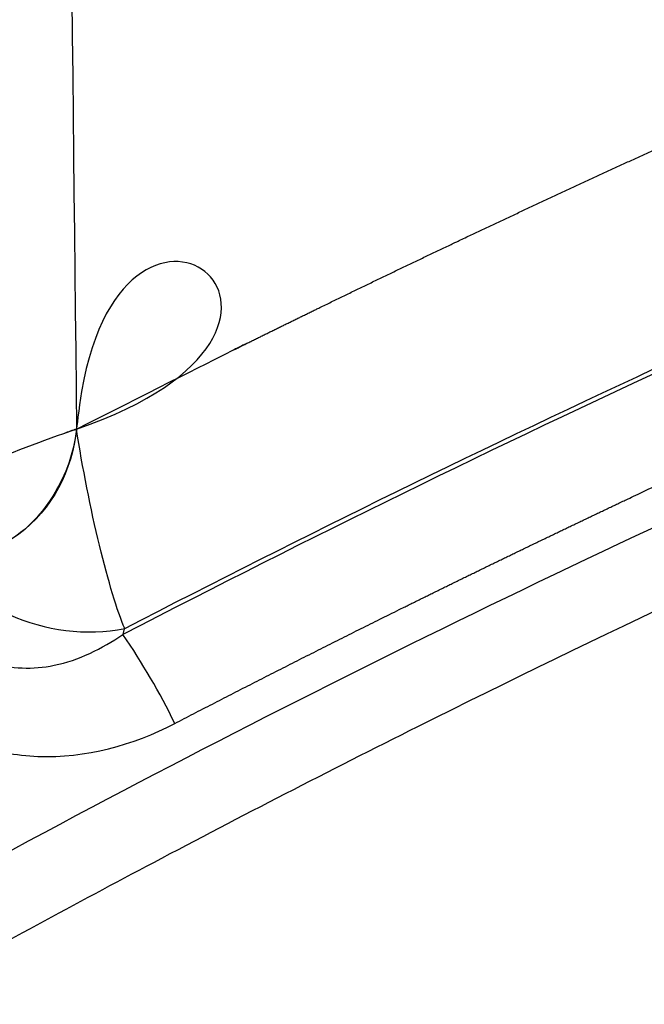
# Model space of a CAD drawing. Units: millimetres. Extents: x 248246 to 265270, y -4598 to 6741.
# Drawn here: x 258378 to 258386, y 1152 to 1164 of the extents above; entities that cross this region are included whole.
import ezdxf

# ---------------------------------------------------------------- set-up
doc = ezdxf.new("R2010")
doc.units = ezdxf.units.MM
doc.layers.add('DEFAULT', color=7, linetype='Continuous')
doc.layers.add('Make2D$可见线$普通线', color=7, linetype='Continuous', true_color=0x000000)
doc.layers.add('Make2D$可见线$正切线', color=7, linetype='Continuous', true_color=0x000000)

# ---------------------------------------------------------------- blocks, each defined once
blk = doc.blocks.new('A$C52B16099')
at = {"layer": 'Make2D$可见线$普通线', "color": 0}
for points, knots in [([(827.5390162158765, 311.1689710190549), (827.3931182539418, 311.5967308933177), (827.1750068628498, 312.1768832084636), (826.8654493531831, 312.8498354540061), (826.7127736780421, 313.103675229715), (826.6384298090888, 313.2143920226372), (826.6197968321394, 313.2279018190748), (826.5216486440513, 313.2058618094743), (826.3572345507309, 313.1741848030797), (826.1262824016776, 313.075916008027), (825.9505524080487, 312.8715855114933), (825.9110404274579, 312.5735321645043), (825.9997507885892, 312.2395726531831), (826.3782059717087, 311.5496738930233), (827.0241144036008, 311.2222395569988), (827.539016331637, 311.1689711263898), (827.5390163316661, 311.1689711263898), (831.4934819690279, 310.7598676312628), (828.8303236173851, 307.3829723368253), (827.5390162158765, 311.1689710190549)], [0, 0, 0, 0, 1.35581623819627, 1.858007599092688, 2.22111752190032, 2.241081364164333, 2.262311675639349, 2.29824874639701, 2.529795474270684, 2.773879236712888, 3.035576139553663, 3.309015036289402, 3.64325795552325, 4.069498095881205, 5.631990655698539, 5.631990655698539, 5.631990655698539, 5.631990665698539, 5.631990813544765, 5.631990813544765, 5.631990813544765, 5.631990813544765]), ([(827.5390162158765, 311.1689710190549), (827.3762927781245, 311.1860789403436), (827.0593726775296, 311.2657800841844), (826.5081251348201, 311.5498734162975), (826.0840902726522, 311.9823674304644), (825.9418137480279, 312.5104164562799), (826.0181949271391, 312.8633462711878), (826.264802926893, 313.1282373178838), (826.4988965579869, 313.2044981771032), (826.6225645283739, 313.2236281249934)], [0, 0, 0, 0, 0.4917055016351537, 0.9681919875254692, 1.860834024144742, 2.240147498502189, 2.568746040929955, 2.910397845035928, 3.287434142885299, 3.287434142885299, 3.287434142885299, 3.287434142885299]), ([(826.165886267805, 313.0775089283852), (826.0618314724306, 313.0263326704153), (825.8635403444096, 312.9011606057902), (825.5011264973036, 312.5690879110771), (825.0218706086052, 311.830150984475), (824.9133725733591, 311.0493635997555), (825.0135643056019, 310.5588342724659)], [0, 0, 0, 0, 0.3470274205633142, 0.7027046436873209, 1.465012601205779, 2.962554632618234, 2.962554632618234, 2.962554632618234, 2.962554632618234]), ([(825.0135643056019, 310.5588342724659), (825.2323831511494, 310.6549591187941), (825.6087645233674, 310.7671987176873), (826.5264996516089, 310.9905813844962), (827.0580847866986, 311.0957488657878), (827.5390162412405, 311.1689710366918)], [0, 0, 0, 0, 0.499042716609957, 0.499042716609957, 1, 1, 1, 1])]:
    blk.add_open_spline(points, degree=3, knots=knots, dxfattribs=at)
at = {"layer": 'Make2D$可见线$正切线', "color": 0}
for centre, radius, start, end in [((937.0214884350753, -9598.931229621172), 9910.704939548785, 90.44884482088594, 90.6329530758484), ((820.0185343980011, 317.7196875798109), 8.66761628539592, 295.9425596255255, 304.5636447879101), ((1180.822180901716, 1507.528151009959), 1248.733485118032, 253.4412816348994, 253.4450012658652)]:
    blk.add_arc(centre, radius, start, end, dxfattribs=at)
for points in [[(830.4979125116406, 281.4403964048543), (826.0953366978392, 293.1494871081595), (820.326607183717, 304.2594957238471), (813.7883820825264, 314.7758207924926)], [(827.5390161725991, 311.1689711434083), (827.5208729171172, 311.2215274975097), (827.502628538994, 311.2737300639565), (827.4842841013633, 311.3255695645348)]]:
    blk.add_open_spline(points, degree=3, dxfattribs=at)
for points, knots in [([(812.8594111363964, 314.1666563984327), (815.6951840742149, 309.622157107493), (818.5139128625779, 304.8083164709169), (824.1100871549897, 294.0920581683094), (826.8840749233968, 288.3256323495007), (829.6011555268233, 281.0843463104538)], [-16.0016645956483, -16.0016645956483, -16.0016645956483, -16.0016645956483, -15.50175356146305, -15.50175356146305, -15.0016645957661, -15.0016645957661, -15.0016645957661, -15.0016645957661]), ([(820.4550758807782, 313.1307961945931), (820.9982499444341, 312.1575902428449), (822.1283408749041, 310.0756311601144), (824.3928031415307, 305.6768968174438), (828.6480458855549, 296.636368180596), (831.8475333933202, 288.5033427145827), (834.0327353815119, 282.7498954695329)], [0, 0, 0, 0, 3.343989491905277, 7.105129006506986, 14.84283871920777, 33.30850654346154, 33.30850654346154, 33.30850654346154, 33.30850654346154]), ([(834.8862731175504, 283.0364855580992), (834.211667948377, 284.8070496051441), (832.9836381371751, 288.015841767352), (830.717628118251, 293.7513786310301), (827.2104132203422, 302.1471232809417), (823.8942078663276, 308.9445913620875), (821.5612139142941, 313.1693662311591)], [0, 0, 0, 0, 5.684218479236928, 10.30706301239768, 18.5007155380046, 32.97729975476889, 32.97729975476889, 32.97729975476889, 32.97729975476889]), ([(823.9390726016754, 313.1896489844803), (823.8551072602313, 313.0815950265678), (823.704453151182, 312.850182621245), (823.4795382738266, 312.3460474776366), (823.2961870693871, 311.3342933653767), (823.5333456375265, 310.4553254797356), (823.8103553184956, 309.9254803604999)], [0, 0, 0, 0, 0.4107953177888129, 0.8249255622252253, 1.652364331337826, 3.454284845504785, 3.454284845504785, 3.454284845504785, 3.454284845504785]), ([(825.8644951838542, 313.2061189469096), (825.7143209117385, 313.1795669207859), (825.4288044179157, 313.0947200128066), (824.9340204757791, 312.8330015221873), (824.5020672812279, 312.2709004539938), (824.4878143711867, 311.3823195139121), (824.7573299527903, 310.8482499772654), (824.9358580471926, 310.5819358189328)], [0, 0, 0, 0, 0.4574995566424317, 0.8879729037414618, 1.671986688236784, 2.480261451855589, 3.440684387924193, 3.440684387924193, 3.440684387924193, 3.440684387924193]), ([(827.7482676799009, 281.1768403113092), (825.7760132122676, 286.3761039106103), (823.5234209628288, 291.5464254926046), (818.4345862733935, 301.7558638615446), (815.5558434752056, 306.805682220438), (812.5299356441283, 311.7394308120129)], [-2.980891246367984, -2.980891246367984, -2.980891246367984, -2.980891246367984, -2.500119284327158, -2.500119284327158, -2.000119343931809, -2.000119343931809, -2.000119343931809, -2.000119343931809]), ([(812.5486527261128, 311.7703884567745), (815.5919323188464, 306.7992114944063), (818.4543519377803, 301.7326654776989), (823.6481759863273, 291.330784044505), (825.9841255286483, 286.0012344443385), (828.0253048084014, 280.5586005158839)], [-2, -2, -2, -2, -1.500000059604651, -1.500000059604651, -1, -1, -1, -1]), ([(828.0253048084014, 280.5586005158839), (828.2370102962632, 280.0582718508886), (828.8018600010146, 279.1180799788417), (830.0584403004359, 278.0366597137181), (831.6420254365112, 277.526793259618), (833.0473552129588, 277.6004702390201), (834.0858940873914, 277.9238805104251), (835.0956765717747, 278.4642699408141), (835.8824896242331, 279.2324823018425), (836.4494391520602, 280.1534274570295), (836.8311368807954, 281.1071615366673), (836.8341165386119, 282.2717556993739), (836.6045503794921, 283.5754100363847), (836.2015494394618, 284.7295128048136), (835.616092737404, 286.2084746784094), (834.8257587705339, 288.3022686295881), (833.4747420782696, 291.7331699468705), (830.3623785135605, 299.3621412845096), (827.3766412991572, 305.8842380759743), (824.9358580471926, 310.5819358189328)], [0, 0, 0, 0, 1.629040505219339, 3.257312978756097, 4.890810227149043, 6.519327601068465, 7.421963545563539, 8.140490829464133, 9.940304432727057, 10.66180424874612, 11.37976277128213, 12.99836000290704, 14.07775105532126, 15.37272229424369, 16.63763927862244, 18.86405651042094, 22.0788117137126, 27.70245494246388, 43.58221005811644, 43.58221005811644, 43.58221005811644, 43.58221005811644]), ([(825.0135643056019, 310.5588342724659), (826.1953939828709, 308.2779294623615), (828.6100171454054, 303.3348459065164), (831.5513532403311, 296.6139223985956), (833.5518191355259, 291.6878468874711), (834.759197351148, 288.6129540221445), (835.4445873695695, 286.8121414426641), (835.9976441307699, 285.4045164093332), (836.3720893775644, 284.4271814908716), (836.6665478895338, 283.5161844948088), (836.882114461554, 282.1913171286869), (836.8634850422568, 281.0594428272889), (836.4650220307412, 280.0924712182314), (835.8772763982306, 279.1396093474468), (834.8176301194799, 278.1457818499766), (833.1950946417965, 277.5455688502552), (831.5470920575062, 277.5109161280634), (829.9854456609355, 278.0492546964088), (828.7459465886532, 279.116035105646), (828.1957753307106, 280.0504228646896), (827.9870436594101, 280.5531885617675)], [0, 0, 0, 0, 7.706628981573074, 16.50006306784363, 22.0047778910057, 23.65661935873042, 26.41022280561685, 27.78521948005966, 28.19364292362056, 29.5506115802911, 30.6498537778296, 32.21413974417869, 32.90631621927668, 33.73580147304271, 35.58381042866336, 37.16626386264819, 38.84477628705172, 40.4575600700081, 42.03740598043814, 43.67129300536582, 43.67129300536582, 43.67129300536582, 43.67129300536582])]:
    blk.add_open_spline(points, degree=3, knots=knots, dxfattribs=at)
for points, weights, knots in [([(829.0970514159162, 280.9105192290299), (828.5858108176253, 282.2706815926533), (828.0567549183834, 283.6240139462861), (827.5099749343826, 284.9702829587113), (826.9598518706503, 286.3247791690912), (826.392078622699, 287.6719721426525), (825.8067521177618, 289.011631895235), (824.6360044100561, 291.6907264665904), (823.3967128644704, 294.3388115068119), (822.0896980284633, 296.9541336923285), (821.7628863444588, 297.6082302482973), (821.4318241143569, 298.2603622883587), (821.096685019385, 298.9102199083463), (820.7615459245608, 299.5600775284402), (820.4223306844979, 300.2077705182164), (820.0792280311616, 300.8534061281971), (819.392669066674, 302.1447254864288), (818.6913850894234, 303.4281076119369), (817.9754678478675, 304.7033846014237), (816.5409731968139, 307.2551484386568), (815.0574193706161, 309.7787057749119), (813.5253607857776, 312.2731135359281)], [1, 0.999942529049947, 0.9999425290499472, 1, 0.9999430953302562, 0.9999430953302564, 1, 0.9997792966116426, 0.9997792966116426, 1, 0.9999999999995977, 0.9999999999993942, 0.9999999999994936, 0.9999999999995925, 0.9999999999999512, 1.000000000000503, 0.999956390399424, 0.999956390399424, 1.000000000000503, 0.999875430540074, 0.9998754305400736, 1.000000000000503], [0, 0, 0, 0, 4.359080789412246, 4.359080789412246, 4.359080789412246, 8.744803502618621, 8.744803502618621, 8.744803502618621, 17.51502591348324, 17.51502591348324, 17.51502591348324, 17.57757187172027, 17.57757187172027, 17.57757187172027, 17.6401178299573, 17.6401178299573, 17.6401178299573, 22.02748384933545, 22.02748384933545, 22.02748384933545, 30.80893332295931, 30.80893332295931, 30.80893332295931, 30.80893332295931]), ([(827.5390162412405, 311.1689710366918), (827.8715395093641, 310.5203637515915), (828.1997572609994, 309.8694610779974), (828.5239090296504, 309.2163751921835), (829.0040208564665, 308.2487381983658), (829.4754358222453, 307.276834578086), (829.938116014449, 306.3007424939533), (830.862901309989, 304.347730531633), (831.7572757873386, 302.3806062695585), (832.6210241645144, 300.399843207455), (833.0535980428699, 299.4090242695136), (833.4795575182266, 298.4153438113135), (833.8988836628341, 297.4188459875477), (834.3184565016272, 296.4217137785854), (834.7321061523094, 295.4221098690759), (835.1398180546616, 294.4200694442043), (835.3437759212429, 293.9189797374602), (835.5463625109733, 293.4172732174047), (835.7476740640473, 292.9149834640957), (835.8483298405677, 292.6638385876511), (835.9486810806156, 292.4125533474071), (836.0486818004333, 292.1611097124296), (836.1486825203137, 291.9096660771822), (836.2483370002483, 291.6580656674116), (836.3476860334267, 291.4063237240473), (836.5463840997909, 290.9028398376649), (836.7438601795548, 290.3987896973813), (836.9404441995721, 289.8942965240603), (837.0387362091983, 289.642049937338), (837.1368052591738, 289.3896926174348), (837.2346929388805, 289.1372401039116), (837.2836367788695, 289.0110138473137), (837.3325352688189, 288.8847637875078), (837.3813936368279, 288.7584918911634), (837.3936082287291, 288.7269239174027), (837.4058203087675, 288.6953545772601), (837.4180299686464, 288.6637838974166), (837.4241347987045, 288.647998557343), (837.4302387488228, 288.6322127872299), (837.436336048846, 288.6164243572675), (837.4424333486181, 288.6006359272142), (837.4485255587847, 288.5848454472289), (837.4546129246023, 288.569053005187), (837.4789623886609, 288.5058832371469), (837.5032343187049, 288.4426821174523), (837.5274448608434, 288.37945581647), (837.7211291982894, 287.8736454075879), (837.9107748780807, 287.3661812875507), (838.1054880245151, 286.8605540868921), (838.1298271679043, 286.7973506869937), (838.1542469178507, 286.7341765469209), (838.1787661446069, 286.6710388867359), (838.191025757762, 286.6394700569363), (838.203312127896, 286.6079110869803), (838.2156163228465, 286.5763585217501), (838.2279205178143, 286.5448059566625), (838.2402418776596, 286.5132595668038), (838.2525698057179, 286.4817152726573), (838.3018815177616, 286.3555380967264), (838.3512905278731, 286.2293915265909), (838.4001887744016, 286.1030421799769), (838.4986749680866, 285.8505429314537), (838.5930537452841, 285.5964798540736), (838.6833002868952, 285.3409197580804), (838.728104196553, 285.2129716486081), (838.7714359562319, 285.084313138821), (838.8127129060135, 284.955237404324), (838.8539898559538, 284.8261616697891), (838.893181565556, 284.6967165706526), (838.9299625653548, 284.5668454441663), (839.0035687065078, 284.3078433526971), (839.0672277022363, 284.0462186601908), (839.1208466337375, 283.7823532445109), (839.1743400913874, 283.5189451132028), (839.2164275569994, 283.2534756443056), (839.2470307659219, 282.9864384984801), (839.2622522523634, 282.852760979109), (839.2744668021551, 282.7185529701164), (839.2835239022002, 282.5837879659564), (839.2925810020461, 282.4490229617666), (839.2985124318379, 282.3137064924485), (839.3010502719189, 282.1777915931525), (839.3035881116571, 282.0418766941475), (839.3026652416761, 281.9062214846338), (839.2979728868122, 281.7712153457171), (839.2932805316304, 281.6362092065501), (839.2848218918043, 281.5017401478326), (839.2722935350662, 281.367852018815), (839.2476759912424, 281.099926514391), (839.2054217449622, 280.834211106725), (839.1457152090929, 280.5718654784221), (839.1155266200644, 280.4399337016548), (839.080528677594, 280.3091954569529), (839.040768296607, 280.1798259985517), (839.0207738334502, 280.114844069205), (838.9994457236803, 280.049922659721), (838.9769666240268, 279.9857214153562), (838.9544875240804, 279.9215201710547), (838.9308343443772, 279.857946851429), (838.9060018795522, 279.7950042720288), (838.8811694148208, 279.7320616926918), (838.8551576949758, 279.6697498535584), (838.8279597818655, 279.608072493902), (838.8143608254504, 279.5772338141869), (838.800465295386, 279.5465537645723), (838.7862721402234, 279.516032920553), (838.7844979957081, 279.5122178148304), (838.7827192057048, 279.5084052048544), (838.7809357523802, 279.5045950715757), (838.7800440258143, 279.5026900050507), (838.7791511456271, 279.5007855649098), (838.7782570957825, 279.4988817448393), (838.7773630456663, 279.4969779251696), (838.7764677655737, 279.4950747549453), (838.7755718037697, 279.493171956914), (838.7719879557371, 279.4855607651953), (838.7683913057576, 279.4779564051241), (838.7647818756718, 279.4703588685304), (838.7575630158426, 279.4551637952397), (838.7502930359151, 279.4399960054106), (838.7429720125583, 279.4248554699443), (838.6844038261747, 279.3037311864725), (838.6225724266865, 279.1843489370622), (838.5575007437765, 279.0666964577285), (838.4269338482736, 278.8306047041551), (838.2836286641723, 278.6020206833928), (838.1280156363086, 278.3816309922549), (838.0498767604404, 278.2709545431499), (837.9682393407979, 278.1618394239485), (837.88410145632, 278.0556485643938), (837.7999635718625, 277.9494577052428), (837.7131695723801, 277.8459445959961), (837.6237400231207, 277.7450888397507), (837.4451072832053, 277.5435286600623), (837.2554683202702, 277.3522873845286), (837.0554182168307, 277.1719651236053), (836.9553721073862, 277.0818156209905), (836.8526379280956, 276.9943773814164), (836.7471413688727, 276.9097259667608), (836.6416448096084, 276.8250745523067), (836.5332845304001, 276.7431377128996), (836.4222635111837, 276.6642487102545), (836.201895110999, 276.5075376662346), (835.9725829692784, 276.3642319625615), (835.7351415058438, 276.2348405615157), (835.4991984899898, 276.1062411097519), (835.2558470968811, 275.9922804797468), (835.0059945125176, 275.8933835031196), (834.990360011469, 275.8871992191416), (834.9746973816182, 275.8810738193133), (834.9590065466414, 275.8750074943819), (834.9433157116378, 275.8689411694584), (834.9275958718863, 275.8629355896126), (834.9118496753777, 275.8569851863722), (834.8803572823235, 275.8450843796636), (834.8487627424925, 275.8333973998385), (834.8170658559866, 275.8219246730223), (834.7536720831049, 275.798979219795), (834.6898690034832, 275.7768906101337), (834.6256540840427, 275.755664260214), (834.497224244602, 275.7132115607208), (834.3670885456668, 275.6741889208286), (834.2353925931579, 275.6387218245654), (833.973593567338, 275.5682025219255), (833.7082613270809, 275.5124306268517), (833.4402259218805, 275.4715806122629), (833.1734702296599, 275.4308722231508), (832.9048536738023, 275.4051638940989), (832.6352190573866, 275.3945362861923), (832.5002295784034, 275.3892246728981), (832.3648259796887, 275.3877092128453), (832.2289974604573, 275.3900910198215), (832.1610832010992, 275.3912819229663), (832.0930626313761, 275.3934479031122), (832.0249338769586, 275.396606438022), (831.9568051224123, 275.399764973107), (831.8885849629369, 275.403919532826), (831.8207073014019, 275.4090438887724), (831.5508964377987, 275.4293294038944), (831.2827336129435, 275.4653586082634), (831.0171366894815, 275.5170081820033), (830.7527437076642, 275.5683912711174), (830.4918981609553, 275.6354991789849), (830.2355344053176, 275.7180915238932), (830.1071280463352, 275.7594910099797), (829.9796652171135, 275.8048888499659), (829.853177758157, 275.8544194962378), (829.7899340287877, 275.8791848191897), (829.726934319247, 275.9049840790474), (829.6641836997005, 275.9318387722021), (829.6328083900457, 275.9452661187686), (829.601466630234, 275.9589704587415), (829.570285380727, 275.9728976635233), (829.5391041308358, 275.9868248683379), (829.508076351085, 276.0009812882199), (829.4772023001642, 276.0153673405439), (829.2318248900774, 276.1297840463521), (828.9940792340217, 276.2593149657514), (828.7648951619703, 276.4034535002793), (828.5365686701371, 276.5470402654209), (828.3172643318612, 276.7040617706407), (828.1077716152445, 276.8739527582911), (828.0027290830767, 276.9590563510137), (827.8999077134554, 277.0474766403793), (827.7993038477434, 277.1392079130092), (827.7490019147626, 277.1850735495289), (827.69918891505, 277.2318334890333), (827.6502017603393, 277.2791583237558), (827.601214605837, 277.3264831583504), (827.5530061261634, 277.3744121080599), (827.5055590125703, 277.4229317235543), (827.3165589523646, 277.616337885378), (827.1384841609301, 277.8198479212558), (826.9718739004929, 278.0328455436168), (826.8053321139364, 278.2456765906093), (826.6502832964457, 278.4670204078102), (826.5071617172725, 278.696257042604), (826.4353472844923, 278.811197788822), (826.3662124449352, 278.9285579379757), (826.3002376554382, 279.0475215672122), (826.2342628659753, 279.166485196587), (826.1715578264048, 279.2868201056372), (826.1120591818653, 279.4084995399135), (826.0525605372909, 279.5301789742043), (825.9962683777485, 279.6532029736445), (825.943161542576, 279.7775625106551), (825.9365231882184, 279.7931074525695), (825.9299346582593, 279.8086732926786), (825.9233959648409, 279.8242600123049)], [1, 0.9999999979052088, 0.999999995810002, 0.9999999937147209, 0.9999731861538061, 0.999973186153806, 0.9999999937147209, 0.9999197582283336, 0.9999197582283336, 0.9999999937147209, 0.9999851817301152, 0.9999851817301156, 0.9999999937147209, 0.9999882608353888, 0.9999882608353896, 0.9999999937147209, 0.9999999937182016, 0.9999999937218516, 0.999999993725625, 0.9999999937275116, 0.9999999937295068, 0.9999999937315068, 0.9999999937335071, 0.9999999937353106, 0.9999999937369972, 0.9999999937403704, 0.9999999937432771, 0.999999993746326, 0.9999999937478506, 0.9999999937494102, 0.9999999937510802, 0.9999999937519152, 0.9999999937527778, 0.9999999937536772, 0.999999993753902, 0.9999999937541296, 0.9999999937543592, 0.999999993754474, 0.9999999937547936, 0.9999999937550756, 0.9999999937553578, 0.9999999937556228, 0.9999999937558709, 0.9999999937568642, 0.9999999937575936, 0.999999993758108, 0.9999999937622256, 0.999999993751942, 0.9999999937541232, 0.9999999937543956, 0.9999999937548832, 0.9999999937556632, 0.9999999937560532, 0.9999999937565386, 0.9999999937571872, 0.9999999937578358, 0.9999999937586178, 0.9999999937594958, 0.9999999937630072, 0.999999993768008, 0.9999999937724264, 0.999912337707554, 0.9999123377075536, 0.9999999937724264, 0.9999999937696444, 0.9999999937642224, 0.9999999937563392, 0.9999999937484556, 0.999999993738136, 0.9999999937262772, 0.9995134474761098, 0.99951344747611, 0.9999999937262772, 0.9993801352375395, 0.9993801352375395, 0.9999999937262772, 0.99999999372078, 0.9999999937170972, 0.9999999937147755, 0.9999999937124538, 0.9999999937112144, 0.9999999937112956, 0.9999999937113772, 0.9999999937127788, 0.9999999937152064, 0.999999993717634, 0.9999999937210868, 0.9999999937252962, 0.9985452008161256, 0.9985452008161236, 0.9999999937252962, 0.999553160467834, 0.9995531604678332, 0.9999999937252962, 0.9999999937287168, 0.9999999937321912, 0.9999999937356732, 0.9999999937391552, 0.9999999937426496, 0.9999999937461488, 0.999999993749648, 0.9999999937531526, 0.999999993756662, 0.9999999937584167, 0.9999999937601728, 0.9999999937619304, 0.9999999937621502, 0.99999999376237, 0.9999999937625896, 0.9999999937626995, 0.9999999937628096, 0.9999999937629196, 0.9999999937630296, 0.999999993763118, 0.999999993763198, 0.9999999937635179, 0.9999999937638384, 0.9999999937641596, 0.9999999937648024, 0.9999999937654476, 0.9999999937660956, 0.9999999937712808, 0.9999999937766464, 0.9999999937821822, 0.9989987620696004, 0.9989987620696004, 0.9999999937821822, 0.999999993788228, 0.9999999937943592, 0.9999999938004168, 0.9999999938064746, 0.9999999938124716, 0.999999993818308, 0.998954001852102, 0.998954001852102, 0.999999993818308, 0.9999999938230332, 0.9999999938273559, 0.9999999938311344, 0.9999999938349129, 0.9999999938381487, 0.9999999938406772, 0.9988161335116824, 0.9988161335116824, 0.9999999938406772, 0.9987573653124312, 0.9987573653124308, 0.9999999938406772, 0.9999999938400213, 0.999999993839346, 0.9999999938386516, 0.9999999938379572, 0.9999999938372702, 0.9999999938364575, 0.9999999938348326, 0.9999999938332246, 0.9999999938316342, 0.9999999938284532, 0.9999999938253428, 0.9999999938223056, 0.9999999938162308, 0.9999999938104464, 0.9999999938049858, 0.998957213680114, 0.9989572136801136, 0.9999999938049858, 0.9989541370406168, 0.9989541370406158, 0.9999999938049858, 0.9999999938027032, 0.9999999938008499, 0.9999999937994472, 0.9999999937987456, 0.9999999937981566, 0.9999999937976832, 0.9999999937972096, 0.999999993796852, 0.9999999937966126, 0.9988590666774438, 0.9988590666774424, 0.9999999937966126, 0.9988059842377492, 0.9988059842377484, 0.9999999937966126, 0.9999999937997972, 0.9999999938034246, 0.9999999938074872, 0.9999999938095188, 0.9999999938116592, 0.9999999938139076, 0.9999999938150316, 0.9999999938161838, 0.9999999938173594, 0.9999999938185351, 0.9999999938196888, 0.9999999938208134, 0.998696318463191, 0.9986963184631908, 0.9999999938208134, 0.9988000352016788, 0.9988000352016768, 0.9999999938208134, 0.9999999938226012, 0.9999999938240988, 0.9999999938253004, 0.9999999938259009, 0.9999999938264273, 0.9999999938268754, 0.9999999938273232, 0.9999999938276928, 0.9999999938279824, 0.9989905633282959, 0.9989905633282948, 0.9999999938279824, 0.9990663749019876, 0.9990663749019876, 0.9999999938279824, 0.9999999938253904, 0.9999999938222766, 0.999999993818582, 0.9999999938148876, 0.9999999938106212, 0.9999999938057116, 0.9999999938008016, 0.999999993795248, 0.9999999937889724, 0.999999993788188, 0.999999993787392, 0.9999999937865852], [3.23159737002236, 3.23159737002236, 3.23159737002236, 3.23159737002236, 3.274931675736837, 3.274931675736837, 3.274931675736837, 6.515483625056198, 6.515483625056198, 6.515483625056198, 12.99791990653597, 12.99791990653597, 12.99791990653597, 16.24128623434137, 16.24128623434137, 16.24128623434137, 19.48669876596928, 19.48669876596928, 19.48669876596928, 19.51879057459972, 19.51879057459972, 19.51879057459972, 19.53483647891494, 19.53483647891494, 19.53483647891494, 19.55088238323016, 19.55088238323016, 19.55088238323016, 19.5829741918606, 19.5829741918606, 19.5829741918606, 19.59902009617582, 19.59902009617582, 19.59902009617582, 19.60704304833343, 19.60704304833343, 19.60704304833343, 19.60904878637283, 19.60904878637283, 19.60904878637283, 19.61005165539253, 19.61005165539253, 19.61005165539253, 19.61105452441223, 19.61105452441223, 19.61105452441223, 19.61506600049104, 19.61506600049104, 19.61506600049104, 19.64715780912148, 19.64715780912148, 19.64715780912148, 19.65116928520028, 19.65116928520028, 19.65116928520028, 19.65317502323969, 19.65317502323969, 19.65317502323969, 19.65518076127909, 19.65518076127909, 19.65518076127909, 19.6632037134367, 19.6632037134367, 19.6632037134367, 20.47624778233323, 20.47624778233323, 20.47624778233323, 20.48427073449084, 20.48427073449084, 20.48427073449084, 20.49229368664844, 20.49229368664844, 20.49229368664844, 21.29987156691469, 21.29987156691469, 21.29987156691469, 22.10597668901143, 22.10597668901143, 22.10597668901143, 22.11399964116904, 22.11399964116904, 22.11399964116904, 22.12202259332665, 22.12202259332665, 22.12202259332665, 22.13004554548426, 22.13004554548426, 22.13004554548426, 22.13806849764187, 22.13806849764187, 22.13806849764187, 22.94464327566815, 22.94464327566815, 22.94464327566815, 23.35057730177223, 23.35057730177223, 23.35057730177223, 23.35458877785104, 23.35458877785104, 23.35458877785104, 23.35860025392984, 23.35860025392984, 23.35860025392984, 23.36261173000865, 23.36261173000865, 23.36261173000865, 23.36461746804805, 23.36461746804805, 23.36461746804805, 23.36486818530298, 23.36486818530298, 23.36486818530298, 23.36499354393044, 23.36499354393044, 23.36499354393044, 23.3651189025579, 23.3651189025579, 23.3651189025579, 23.36562033706775, 23.36562033706775, 23.36562033706775, 23.36662320608745, 23.36662320608745, 23.36662320608745, 23.37464615824506, 23.37464615824506, 23.37464615824506, 24.18361295881184, 24.18361295881184, 24.18361295881184, 24.19163591096945, 24.19163591096945, 24.19163591096945, 24.19965886312706, 24.19965886312706, 24.19965886312706, 25.00721226590171, 25.00721226590171, 25.00721226590171, 25.01523521805932, 25.01523521805932, 25.01523521805932, 25.02325817021693, 25.02325817021693, 25.02325817021693, 25.83400229038423, 25.83400229038423, 25.83400229038423, 26.63964156712907, 26.63964156712907, 26.63964156712907, 26.64064443614877, 26.64064443614877, 26.64064443614877, 26.64164730516847, 26.64164730516847, 26.64164730516847, 26.64365304320788, 26.64365304320788, 26.64365304320788, 26.64766451928668, 26.64766451928668, 26.64766451928668, 26.65568747144429, 26.65568747144429, 26.65568747144429, 27.46865444579396, 27.46865444579396, 27.46865444579396, 28.27776287448601, 28.27776287448601, 28.27776287448601, 28.28578582664362, 28.28578582664362, 28.28578582664362, 28.28979730272243, 28.28979730272243, 28.28979730272243, 28.29380877880123, 28.29380877880123, 28.29380877880123, 29.10506260480443, 29.10506260480443, 29.10506260480443, 29.91259906404652, 29.91259906404652, 29.91259906404652, 29.92062201620413, 29.92062201620413, 29.92062201620413, 29.92463349228292, 29.92463349228292, 29.92463349228292, 29.92663923032232, 29.92663923032232, 29.92663923032232, 29.92864496836173, 29.92864496836173, 29.92864496836173, 30.74034139342267, 30.74034139342267, 30.74034139342267, 31.54902272599875, 31.54902272599875, 31.54902272599875, 31.55704567815636, 31.55704567815636, 31.55704567815636, 31.56105715423517, 31.56105715423517, 31.56105715423517, 31.56506863031396, 31.56506863031396, 31.56506863031396, 32.37591895231521, 32.37591895231521, 32.37591895231521, 33.18628013002189, 33.18628013002189, 33.18628013002189, 33.1943030821795, 33.1943030821795, 33.1943030821795, 33.20232603433711, 33.20232603433711, 33.20232603433711, 33.21034898649472, 33.21034898649472, 33.21034898649472, 33.21135185551443, 33.21135185551443, 33.21135185551443, 33.21135185551443]), ([(810.6360535448803, 310.7586081367626), (812.1457609635509, 308.2942814195339), (813.6071532461924, 305.8009993943997), (815.0196752465308, 303.2797091975372), (815.725230392201, 302.0184112736715), (816.416098262609, 300.7490090117105), (817.0921857803514, 299.471673431166), (817.4301638737561, 298.8328206878941), (817.7642953338254, 298.1918051979374), (818.0943869688963, 297.5485158179945), (818.4244786039817, 296.9052264380443), (818.7505091540843, 296.2595857581036), (819.0723977721682, 295.6117542401626), (820.360539911007, 293.0197908960006), (821.5806408935437, 290.3951122980332), (822.7318705951948, 287.739504208861), (823.3080767168285, 286.4100989192993), (823.8666926417914, 285.0732069387384), (824.4076211224346, 283.7290610025229), (824.6781545858576, 283.0567922792543), (824.944265985836, 282.3826734295042), (825.2059450459383, 281.7066930827532), (825.336784575924, 281.3687029094472), (825.4665159661126, 281.0302473394113), (825.5951374661563, 280.6913247594348), (825.6594482161781, 280.5218634694611), (825.7234814760959, 280.3522854295479), (825.7872370028963, 280.1825904094876), (825.8191147662183, 280.0977428994956), (825.8509230962263, 280.0128661494964), (825.8826619442443, 279.9279601335147), (825.8901707380755, 279.9078730222682), (825.8976761987228, 279.887784481846), (825.9051831140728, 279.8676963426879)], [1, 0.9998733750156468, 0.9998733750156464, 1, 0.9999550918458888, 0.9999550918458884, 1, 1.000000000000906, 1.000000000001484, 1.000000000001623, 1.000000000001762, 1.000000000001386, 1.000000000000695, 0.9997732088134078, 0.9997732088134078, 1.000000000000695, 0.9999419711335708, 0.9999419711335692, 1.000000000000695, 0.9999999999995768, 0.9999999999986816, 0.9999999999980936, 0.9999999999977994, 0.9999999999975824, 0.999999999997452, 0.9999999999973868, 0.9999999999973433, 0.999999999997323, 0.999999999997313, 0.9999999999973088, 0.9999999999973102, 0.999999999744287, 0.9999999994912628, 0.9999999992382386], [0, 0, 0, 0, 8.669462813053102, 8.669462813053102, 8.669462813053102, 13.00504587143272, 13.00504587143272, 13.00504587143272, 13.06792087142058, 13.06792087142058, 13.06792087142058, 13.13079587140844, 13.13079587140844, 13.13079587140844, 21.81302813613557, 21.81302813613557, 21.81302813613557, 26.15962345478894, 26.15962345478894, 26.15962345478894, 26.2224984547768, 26.2224984547768, 26.2224984547768, 26.25393595477073, 26.25393595477073, 26.25393595477073, 26.2696547047677, 26.2696547047677, 26.2696547047677, 26.27751407976618, 26.27751407976618, 26.27751407976618, 26.27937345495887, 26.27937345495887, 26.27937345495887, 26.27937345495887]), ([(823.8103553184956, 309.9254803604999), (824.576015208751, 308.4523776704227), (825.3197302310014, 306.9680749492763), (826.041336595521, 305.4728990872682), (826.4022070562678, 304.7256487820123), (826.7580837135029, 303.9760073255602), (827.1089507239267, 303.2240080905758), (827.459811068909, 302.4720228403792), (827.8060206880741, 301.717885122318), (828.147566377058, 300.9616236985457), (829.5097031364116, 297.9366997404031), (830.8107415329309, 294.8849984781882), (832.0501555005649, 291.8077538471407), (832.2055222394447, 291.4233213604748), (832.3601262694901, 291.0385650004755), (832.5139337644978, 290.6534697704628), (832.6677412595054, 290.2683745404647), (832.8207095795406, 289.8829232704593), (832.9729873262149, 289.4971744837967), (833.2775428195637, 288.725676910457), (833.5793361795986, 287.9529893404542), (833.8795592681163, 287.1795818543833), (833.8889412396275, 287.1554128704593), (833.8983216796078, 287.1312431804545), (833.9077006196349, 287.1070728054619), (833.9170795596474, 287.0829024304549), (833.9264504596249, 287.0587287304443), (833.9358075629461, 287.0345493771165), (833.9545217696323, 286.9861906704464), (833.9731891896554, 286.937812750446), (833.9918176596439, 286.8894187837868), (834.0290745996354, 286.7926308504393), (834.0661757496455, 286.695778700443), (834.1031837729861, 286.5988875937765), (834.1771998196673, 286.4051053804433), (834.2508434596566, 286.2111698804365), (834.3246110546643, 286.0172760554415), (834.398378649701, 285.8233822304464), (834.472273929674, 285.6295226904476), (834.5467868030137, 285.4358489637962), (834.5840432396981, 285.3390121004632), (834.6214536697116, 285.2422215704719), (834.6590764763569, 285.1454954304791), (834.677887879694, 285.0971323604899), (834.6967584996928, 285.0487872804952), (834.7156659446955, 285.0004532654857), (834.7345733896836, 284.9521192504908), (834.753514229702, 284.9037952404979), (834.772452987705, 284.8554702424881), (834.8482080197173, 284.6621702504926), (834.9239606297378, 284.4688641104731), (834.9972295097432, 284.2747834104375), (835.0704983897631, 284.0807027104165), (835.141319119768, 283.8858584803675), (835.2065544064862, 283.6892787869583), (835.2391720498599, 283.5909889402537), (835.2703767398234, 283.4922600902064), (835.2996674698988, 283.3929369651451), (835.3289581999015, 283.2936138400983), (835.3563538898925, 283.1937023000573), (835.3815562766285, 283.0931098199944), (835.4326070450479, 282.8910755557154), (835.4734048090636, 282.6867239773885), (835.5038457567462, 282.4805750662345), (835.5189601102356, 282.3768507095956), (835.5312245500004, 282.2720772096006), (835.5402263434553, 282.1666417626402), (835.5447272400502, 282.1139240393502), (835.5483972600973, 282.061241709609), (835.5512159100522, 282.008595614363), (835.5540345601657, 281.9559495191352), (835.5560166002288, 281.9033390291879), (835.5570751768137, 281.8507678790338), (835.5591923301581, 281.7456255789293), (835.5576187701554, 281.6406405088055), (835.5511329901528, 281.5358653336734), (835.5449403092098, 281.4307109694128), (835.5329025618739, 281.3260645061855), (835.5150570934529, 281.2222505915415), (835.5059411699817, 281.1701142981728), (835.4950430101053, 281.1179331882013), (835.4822908999536, 281.0667824979719), (835.4695387900174, 281.0156318077934), (835.4549056300057, 280.9653065477323), (835.4381265298484, 280.9159230876219), (835.4213474298499, 280.8665396276156), (835.402421889874, 280.8180981773949), (835.3810381297844, 280.7707356616156), (835.3783651597951, 280.7648153471673), (835.3756537297486, 280.7589119171462), (835.3729031964358, 280.7530256504542), (835.3725593797462, 280.7522898671305), (835.37221484978, 280.751554397124), (835.3718699197525, 280.7508191021188), (835.3715249897832, 280.7500838071137), (835.3711797197648, 280.7493486571184), (835.3708342597856, 280.7486135937797), (835.3701433397546, 280.747143467117), (835.3694514497656, 280.7456737671164), (835.3687585964253, 280.7442044871132), (835.3673728897738, 280.7412659271067), (835.3659833097372, 280.7383290671132), (835.3645898637515, 280.7353938991146), (835.3590160797357, 280.7236532270836), (835.353380419725, 280.7119396570779), (835.3476829497413, 280.7002531603939), (835.3362880096865, 280.6768801670405), (835.324645849676, 280.6536154470086), (835.3127566436779, 280.6304589329811), (835.265199819627, 280.5378328768857), (835.2137008495811, 280.4469333667803), (835.1581853295247, 280.3577926316793), (835.1026698094829, 280.2686518965784), (835.0436781994104, 280.182163626494), (834.9815595126747, 280.0986797997321), (834.8576622215223, 279.9318663460108), (834.720145308751, 279.7760896923216), (834.5699875221653, 279.6324585458642), (834.494809288768, 279.5606302357774), (834.416260598653, 279.4918101556977), (834.3340766252404, 279.4262350689532), (834.2929846385123, 279.3934475255737), (834.2510271384563, 279.3615203755471), (834.2086137884071, 279.330785930506), (834.1662004383434, 279.3000514854648), (834.1232196682868, 279.2704188854259), (834.079667190239, 279.241896567386), (833.9060478523338, 279.1276878172648), (833.7218308174961, 279.0315036335851), (833.5288809615922, 278.9543177144078), (833.5167990374648, 278.9495060649788), (833.504677477471, 278.9447714249836), (833.4925158774458, 278.9401145849697), (833.4894754774177, 278.9389503749699), (833.4864325074195, 278.9377911649644), (833.4833871724295, 278.9366365399765), (833.4803418374249, 278.9354819149739), (833.477294447428, 278.9343312749697), (833.4742450173981, 278.9331846082932), (833.4681461573964, 278.9308912749548), (833.4620390874079, 278.9286138649695), (833.4559238253896, 278.9263523809641), (833.4314627773747, 278.9173064449424), (833.4068705473364, 278.9085152749321), (833.3821466939444, 278.899979741589), (833.332698987233, 278.8829086749029), (833.2827250871669, 278.8668595448835), (833.2322178471259, 278.8518463148648), (833.1817106070412, 278.8368330848461), (833.1306846869884, 278.8228678148153), (833.0796330469202, 278.8100757598149), (833.0285814068811, 278.7972837047855), (832.9773779268035, 278.7856256647792), (832.9260245887599, 278.7750870587697), (832.7205822854339, 278.7328005762356), (832.5122427949464, 278.7085241798995), (832.3025819080103, 278.7024414866682), (832.2500206059376, 278.7009301646613), (832.197303765879, 278.7005817446625), (832.1444263208286, 278.7014344446652), (832.0915488757637, 278.7022871446679), (832.0385251556909, 278.7043491146615), (831.9858970489622, 278.7076102846768), (831.8806408354758, 278.7141326246783), (831.7764077353386, 278.7254432946938), (831.6732119152039, 278.7416078580573), (831.466189527815, 278.7736381694158), (831.2634105619254, 278.8262204930179), (831.0669099683619, 278.8988271489361), (831.0175026242687, 278.9171584549767), (830.9683890641791, 278.9368640849934), (830.9195844161477, 278.9580147410306), (830.9073832541217, 278.9633024050418), (830.8952007441003, 278.9686809850537), (830.8830807390514, 278.974131450057), (830.8709607340606, 278.9795819150604), (830.8588942740498, 278.9851115950732), (830.8468813440013, 278.9907204717601), (830.8228554839479, 279.0019382251048), (830.7990427939549, 279.0134713651205), (830.7754377178971, 279.025311675141), (830.6814779683118, 279.0725073921531), (830.5901871622083, 279.1246788299657), (830.5018285484875, 279.1816755453765), (830.4136932900728, 279.2385226475308), (830.3284985845821, 279.2996886424662), (830.2464558781394, 279.3650217206305), (830.1642240429974, 279.4304167357186), (830.084698712908, 279.5001105258198), (830.0081363561512, 279.573573685906), (829.8565704004227, 279.7194722700187), (829.7176856180427, 279.8774901580437), (829.592447547333, 280.0465287964325), (829.4672194246691, 280.2151497878694), (829.3550022326185, 280.3926953407602), (829.2564291885974, 280.5781636036409), (829.2067433419033, 280.6714220370777), (829.1604957818381, 280.7664603771555), (829.1178326440313, 280.8628182261455), (829.11249975178, 280.8748629572656), (829.1072219017551, 280.8869304772743), (829.1019990617679, 280.8990207706302), (829.1003443251138, 280.9028513018275), (829.0986951093109, 280.9066841230233), (829.0970514159162, 280.9105192290299)], [1, 0.999926589354174, 0.9999265893541744, 1, 0.9999851606101148, 0.9999851606101148, 1, 0.9999872867899624, 0.9999872867899628, 1, 0.9998652188761744, 0.9998652188761749, 1, 1.000000000000479, 1.000000000000964, 1.000000000001491, 1.000000000002019, 1.000000000002465, 1.000000000002879, 1.000000000003708, 1.00000000000441, 1.00000000000535, 1.00000000000538, 1.000000000005409, 1.000000000005439, 1.000000000005469, 1.000000000005575, 1.00000000000564, 1.00000000000577, 1.000000000005872, 1.000000000005951, 1.000000000006109, 1.000000000006174, 1.00000000000618, 1.000000000006191, 1.000000000005968, 1.000000000005755, 1.000000000005542, 1.000000000005335, 1.000000000005383, 1.000000000005408, 1.000000000005496, 1.000000000005683, 1.000000000005776, 1.000000000005897, 1.000000000006074, 1.000000000006251, 1.000000000006475, 1.000000000006728, 1.000000000007741, 1.000000000009246, 1.000000000009904, 1.000000000010563, 1.000000000010309, 1.000000000008012, 1.000000000006864, 1.000000000005205, 1.000000000003075, 1.000000000000945, 0.9999999999983871, 0.9999999999957376, 0.9991518209388516, 0.9991518209388508, 0.9999999999957376, 0.9999999999939158, 0.9999999999925492, 0.9999999999916378, 0.999999999991182, 0.9999999999908368, 0.9999999999905692, 0.9999999999903018, 0.9999999999901008, 0.9999999999900075, 0.9999999999898213, 0.9999999999900309, 0.9999999999906624, 0.9989658911310167, 0.9989658911310167, 0.9999999999906624, 0.9999999999914128, 0.999999999992278, 0.9999999999932391, 0.9999999999942, 0.999999999995258, 0.9999999999964057, 0.9999999999975534, 0.99999999999879, 1.000000000000116, 1.000000000000282, 1.000000000000449, 1.000000000000618, 1.000000000000639, 1.000000000000664, 1.000000000000678, 1.000000000000692, 1.000000000000696, 1.000000000000705, 1.000000000000722, 1.000000000000741, 1.000000000000758, 1.000000000000794, 1.00000000000083, 1.000000000000866, 1.00000000000101, 1.000000000001155, 1.000000000001301, 1.000000000001594, 1.000000000001892, 1.000000000002196, 1.00000000000341, 1.000000000004711, 1.000000000006089, 1.000000000007466, 1.000000000008906, 1.000000000010368, 0.9976275706858952, 0.9976275706858948, 1.000000000010368, 1.000000000011715, 1.000000000012969, 1.000000000014036, 1.00000000001457, 1.000000000015055, 1.000000000015473, 1.000000000015892, 1.000000000016245, 1.000000000016519, 0.9966255816300984, 0.9966255816300982, 1.000000000016519, 1.000000000016366, 1.000000000016203, 1.000000000016032, 1.000000000015989, 1.000000000015946, 1.000000000015901, 1.000000000015855, 1.000000000015809, 1.000000000015763, 1.000000000015672, 1.000000000015581, 1.000000000015491, 1.00000000001513, 1.000000000014777, 1.000000000014432, 1.000000000013741, 1.000000000013081, 1.000000000012455, 1.000000000011828, 1.000000000011234, 1.000000000010679, 1.000000000010123, 1.000000000009606, 1.000000000009126, 0.9974788098584624, 0.9974788098584624, 1.000000000009126, 1.000000000008963, 1.000000000008843, 1.000000000008769, 1.000000000008694, 1.000000000008666, 1.000000000008685, 1.000000000008723, 1.00000000000895, 1.000000000009372, 0.9966548952543361, 0.9966548952543366, 1.000000000009372, 1.000000000009989, 1.000000000010659, 1.00000000001138, 1.00000000001156, 1.000000000011744, 1.00000000001193, 1.000000000012116, 1.000000000012306, 1.000000000012488, 1.000000000012852, 1.000000000013199, 1.00000000001353, 0.9990387894933952, 0.9990387894933954, 1.00000000001353, 0.9991726930432934, 0.9991726930432934, 1.00000000001353, 1.000000000014035, 1.000000000014379, 1.000000000014575, 0.99768263921569, 0.9976826392156898, 1.000000000014575, 0.9981190719399357, 0.9981190719399354, 1.000000000014575, 1.000000000013452, 1.000000000012118, 1.000000000010542, 1.000000000010345, 1.000000000010145, 1.00000000000994, 1.000000000350456, 1.000000000690971, 1.000000001031486], [0, 0, 0, 0, 4.980419495702166, 4.980419495702166, 4.980419495702166, 7.469877791746838, 7.469877791746838, 7.469877791746838, 9.959292260676408, 9.959292260676408, 9.959292260676408, 19.91101990747272, 19.91101990747272, 19.91101990747272, 19.94247520158685, 19.94247520158685, 19.94247520158685, 19.97393049570099, 19.97393049570099, 19.97393049570099, 20.03684108392925, 20.03684108392925, 20.03684108392925, 20.03880703981139, 20.03880703981139, 20.03880703981139, 20.04077299569352, 20.04077299569352, 20.04077299569352, 20.04470490745779, 20.04470490745779, 20.04470490745779, 20.05256873098632, 20.05256873098632, 20.05256873098632, 20.06829637804338, 20.06829637804338, 20.06829637804338, 20.08402402510045, 20.08402402510045, 20.08402402510045, 20.09188784862899, 20.09188784862899, 20.09188784862899, 20.09581976039325, 20.09581976039325, 20.09581976039325, 20.09975167215752, 20.09975167215752, 20.09975167215752, 20.11547931921459, 20.11547931921459, 20.11547931921459, 20.13120696627165, 20.13120696627165, 20.13120696627165, 20.13907078980019, 20.13907078980019, 20.13907078980019, 20.14693461332872, 20.14693461332872, 20.14693461332872, 20.7718223634974, 20.7718223634974, 20.7718223634974, 20.77968618702593, 20.77968618702593, 20.77968618702593, 20.78361809879019, 20.78361809879019, 20.78361809879019, 20.78755001055446, 20.78755001055446, 20.78755001055446, 20.79541383408299, 20.79541383408299, 20.79541383408299, 21.11126003445885, 21.11126003445885, 21.11126003445885, 21.11519194622312, 21.11519194622312, 21.11519194622312, 21.11912385798738, 21.11912385798738, 21.11912385798738, 21.12305576975165, 21.12305576975165, 21.12305576975165, 21.12354725872219, 21.12354725872219, 21.12354725872219, 21.1236086948435, 21.1236086948435, 21.1236086948435, 21.12367013096482, 21.12367013096482, 21.12367013096482, 21.12379300320746, 21.12379300320746, 21.12379300320746, 21.12403874769272, 21.12403874769272, 21.12403874769272, 21.12502172563379, 21.12502172563379, 21.12502172563379, 21.12698768151592, 21.12698768151592, 21.12698768151592, 21.13485150504446, 21.13485150504446, 21.13485150504446, 21.14271532857299, 21.14271532857299, 21.14271532857299, 21.76534937895667, 21.76534937895667, 21.76534937895667, 21.7732132024852, 21.7732132024852, 21.7732132024852, 21.77714511424947, 21.77714511424947, 21.77714511424947, 21.78107702601373, 21.78107702601373, 21.78107702601373, 22.40347044257083, 22.40347044257083, 22.40347044257083, 22.4044534205119, 22.4044534205119, 22.4044534205119, 22.40469916499717, 22.40469916499717, 22.40469916499717, 22.40494490948243, 22.40494490948243, 22.40494490948243, 22.40543639845297, 22.40543639845297, 22.40543639845297, 22.4074023543351, 22.4074023543351, 22.4074023543351, 22.41133426609936, 22.41133426609936, 22.41133426609936, 22.41526617786363, 22.41526617786363, 22.41526617786363, 22.4191980896279, 22.4191980896279, 22.4191980896279, 23.04765137477958, 23.04765137477958, 23.04765137477958, 23.05158328654385, 23.05158328654385, 23.05158328654385, 23.05551519830811, 23.05551519830811, 23.05551519830811, 23.06337902183664, 23.06337902183664, 23.06337902183664, 23.69078323691227, 23.69078323691227, 23.69078323691227, 23.69471514867654, 23.69471514867654, 23.69471514867654, 23.6956981266176, 23.6956981266176, 23.6956981266176, 23.69668110455867, 23.69668110455867, 23.69668110455867, 23.6986470604408, 23.6986470604408, 23.6986470604408, 24.01393609441714, 24.01393609441714, 24.01393609441714, 24.32844021501745, 24.32844021501745, 24.32844021501745, 24.33630403854599, 24.33630403854599, 24.33630403854599, 24.96670417449218, 24.96670417449218, 24.96670417449218, 25.59621913583309, 25.59621913583309, 25.59621913583309, 25.60408295936163, 25.60408295936163, 25.60408295936163, 25.6050659373027, 25.6050659373027, 25.6050659373027, 25.60537737124127, 25.60537737124127, 25.60537737124127, 25.60537737124127])]:
    blk.add_rational_spline(points, weights, degree=3, knots=knots, dxfattribs=at)
blk = doc.blocks.new('NDPP-089')
at = {"rotation": 90}
blk.add_blockref('A$C52B16099', (258690.1330525848, 331.5413500525692), dxfattribs=at)

msp = doc.modelspace()

# ---------------------------------------------------------------- block references
at = {"layer": 'DEFAULT', "color": 3}
msp.add_blockref('NDPP-089', (0, 0), dxfattribs=at)

doc.saveas('drawing.dxf')
